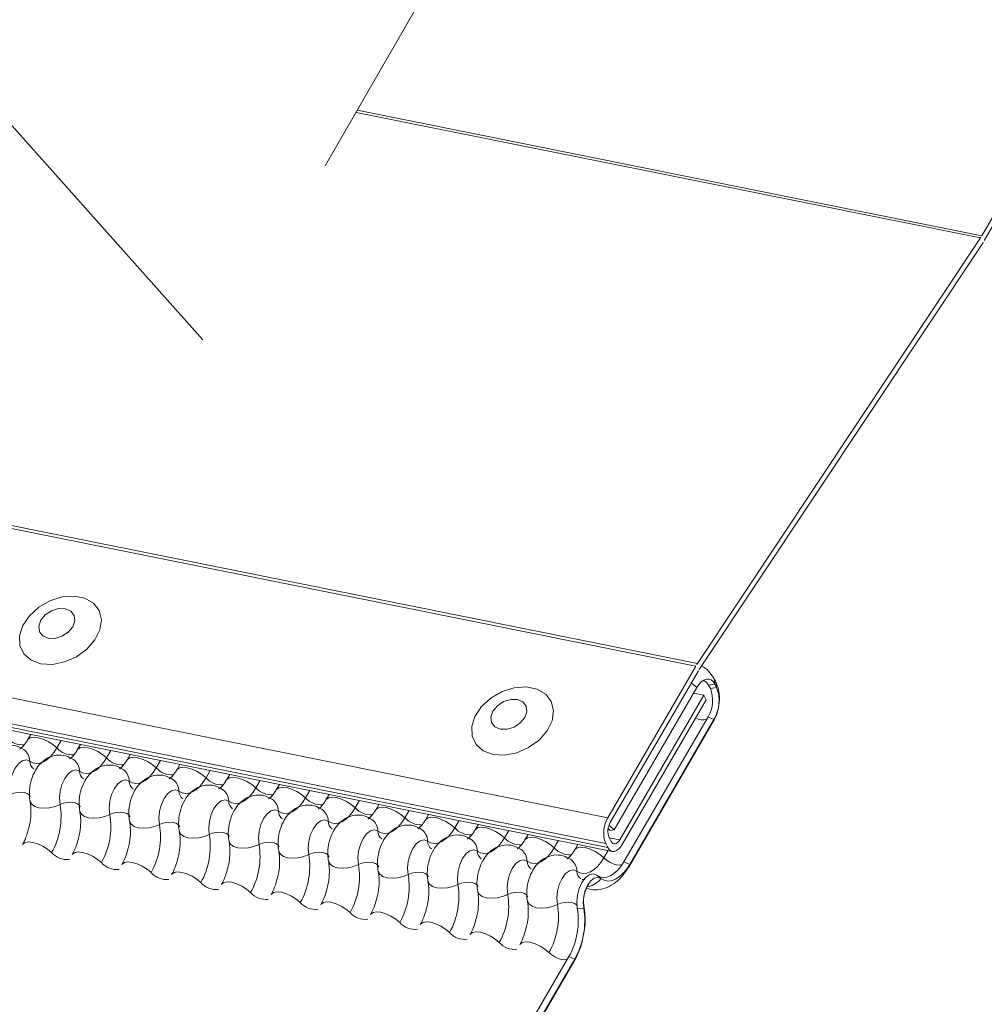
# Model space of a CAD drawing. Units: millimetres. Extents: x -23272466 to 44913, y -22484634 to 188.
# Drawn here: x -23269984 to -23269979, y -22482534 to -22482529 of the extents above; entities that cross this region are included whole.
import ezdxf

# ---------------------------------------------------------------- set-up
doc = ezdxf.new("R2010")
doc.units = ezdxf.units.MM
doc.layers.add('KEYLITE FLASHING', color=7, linetype='Continuous', lineweight=18)
doc.layers.add('KEYLITE TEXT', color=7, linetype='Continuous', lineweight=18, true_color=0x3b3b3b)

# ---------------------------------------------------------------- blocks, each defined once
blk = doc.blocks.new('TRF flashing icone')
at = {"layer": 'KEYLITE FLASHING', "color": 251, "linetype": 'Continuous', "lineweight": 13, "true_color": 0x636466}
for p, q in [((-6744.398, -1201.4244), (-6692.1372, -1211.9234)), ((-6744.3897, -1201.4111), (-6692.1289, -1211.91)), ((-6744.8486, -1202.2004), (-6692.5878, -1212.6994)), ((-6744.8594, -1202.3315), (-6692.5986, -1212.8305)), ((-6744.8484, -1202.3521), (-6692.5876, -1212.8511)), ((-6744.8248, -1202.3721), (-6692.564, -1212.8711)), ((-6690.1322, -1202.6081), (-6694.0335, -1209.3655)), ((-6690.675, -1209.7228), (-6687.3995, -1204.0807)), ((-6690.6621, -1209.7469), (-6687.3866, -1204.1047)), ((-6697.5429, -1207.0189), (-6694.6592, -1210.2557)), ((-6690.6818, -1209.7336), (-6693.8755, -1209.092)), ((-6693.8693, -1209.0811), (-6690.675, -1209.7228)), ((-6690.6818, -1209.7336), (-6692.1289, -1211.91)), ((-6692.1176, -1211.9366), (-6690.6704, -1209.7602)), ((-6692.1372, -1211.9234), (-6692.5878, -1212.6994)), ((-6692.5749, -1212.7235), (-6692.1243, -1211.9474)), ((-6692.0722, -1212.0207), (-6692.0408, -1212.0156)), ((-6692.0722, -1212.0207), (-6692.0629, -1212.0379)), ((-6692.0375, -1212.0008), (-6692.0467, -1211.9836)), ((-6692.0408, -1212.0156), (-6692.0315, -1212.0327)), ((-6692.1325, -1212.0335), (-6692.5548, -1212.7608)), ((-6692.0972, -1212.0725), (-6692.5269, -1212.8127)), ((-6692.1491, -1212.0621), (-6692.0972, -1212.0725)), ((-6692.0843, -1212.0966), (-6692.0972, -1212.0725)), ((-6692.0629, -1212.0379), (-6692.0315, -1212.0327)), ((-6692.514, -1212.8368), (-6692.0843, -1212.0966)), ((-6692.075, -1212.1829), (-6692.5058, -1212.9249)), ((-6692.4789, -1212.9485), (-6692.0481, -1212.2065)), ((-6692.0451, -1212.1962), (-6692.4759, -1212.9383)), ((-6692.075, -1212.1829), (-6692.0451, -1212.1962)), ((-6692.0451, -1212.1962), (-6692.0481, -1212.2065)), ((-6695.539, -1212.2735), (-6695.5552, -1212.3015)), ((-6695.3837, -1212.3047), (-6695.4056, -1212.3424)), ((-6695.2846, -1212.3246), (-6695.3008, -1212.3526)), ((-6695.1293, -1212.3558), (-6695.1512, -1212.3935)), ((-6695.0302, -1212.3757), (-6695.0465, -1212.4037)), ((-6694.8749, -1212.4069), (-6694.8968, -1212.4446)), ((-6694.7759, -1212.4268), (-6694.7921, -1212.4548)), ((-6694.6206, -1212.458), (-6694.6425, -1212.4957)), ((-6694.5215, -1212.4779), (-6694.5377, -1212.5059)), ((-6694.3662, -1212.5091), (-6694.3881, -1212.5468)), ((-6694.2671, -1212.529), (-6694.2834, -1212.557)), ((-6694.1118, -1212.5602), (-6694.1337, -1212.5979)), ((-6694.0128, -1212.5801), (-6694.029, -1212.6081)), ((-6693.8575, -1212.6113), (-6693.8794, -1212.649)), ((-6693.7584, -1212.6312), (-6693.7746, -1212.6592)), ((-6693.6031, -1212.6624), (-6693.625, -1212.7001)), ((-6693.504, -1212.6823), (-6693.5203, -1212.7103)), ((-6693.3487, -1212.7135), (-6693.3706, -1212.7512)), ((-6693.2497, -1212.7334), (-6693.2659, -1212.7614)), ((-6693.0944, -1212.7646), (-6693.1163, -1212.8023)), ((-6692.5859, -1212.755), (-6692.5758, -1212.764)), ((-6692.5758, -1212.764), (-6692.5548, -1212.7608)), ((-6692.9953, -1212.7845), (-6693.0115, -1212.8125)), ((-6692.84, -1212.8157), (-6692.8619, -1212.8534)), ((-6692.5986, -1212.8305), (-6692.5876, -1212.8511)), ((-6692.5702, -1212.8212), (-6692.5813, -1212.8006)), ((-6692.5805, -1212.802), (-6692.5269, -1212.8127)), ((-6692.7409, -1212.8356), (-6692.7572, -1212.8636)), ((-6692.5856, -1212.8668), (-6692.6075, -1212.9045)), ((-6692.5058, -1212.9249), (-6692.4759, -1212.9383)), ((-6692.4759, -1212.9383), (-6692.4789, -1212.9485)), ((-6692.6443, -1212.9926), (-6692.623, -1213.0102)), ((-6692.7436, -1213.1637), (-6692.7111, -1213.1618)), ((-6692.7111, -1213.1618), (-6692.7104, -1213.1481)), ((-6692.7868, -1213.409), (-6695.2843, -1217.7109)), ((-6695.2574, -1217.7344), (-6692.7599, -1213.4326)), ((-6692.7569, -1213.4223), (-6695.2544, -1217.7242)), ((-6692.7868, -1213.409), (-6692.7569, -1213.4223)), ((-6692.7569, -1213.4223), (-6692.7599, -1213.4326))]:
    blk.add_line(p, q, dxfattribs=at)
at = {"layer": 'KEYLITE FLASHING', "color": 251, "linetype": 'Continuous', "lineweight": 13, "true_color": 0x636466, "flags": 128}
for points in [[(-6695.4871, -1211.9115), (-6695.4282, -1211.9149), (-6695.3656, -1211.9027), (-6695.3051, -1211.8761), (-6695.2518, -1211.8375), (-6695.2107, -1211.7902), (-6695.1853, -1211.7385), (-6695.1779, -1211.687), (-6695.1891, -1211.6402), (-6695.218, -1211.6023), (-6695.2619, -1211.5767), (-6695.3171, -1211.5656), (-6695.3785, -1211.5701), (-6695.4407, -1211.5896), (-6695.4983, -1211.6226), (-6695.546, -1211.6661), (-6695.5796, -1211.7161), (-6695.5963, -1211.7683), (-6695.5943, -1211.818), (-6695.5741, -1211.8609), (-6695.5372, -1211.893), (-6695.4871, -1211.9115)], [(-6695.45, -1211.7815), (-6695.4154, -1211.782), (-6695.3795, -1211.771), (-6695.3476, -1211.7501), (-6695.3246, -1211.7224), (-6695.314, -1211.6923), (-6695.3175, -1211.6643), (-6695.3345, -1211.6426), (-6695.3624, -1211.6306), (-6695.3969, -1211.63), (-6695.4329, -1211.6411), (-6695.4648, -1211.662), (-6695.4878, -1211.6897), (-6695.4983, -1211.7198), (-6695.4949, -1211.7478), (-6695.4779, -1211.7695), (-6695.45, -1211.7815)], [(-6692.1325, -1212.0335), (-6692.1534, -1212.0158), (-6692.1609, -1212.0105)], [(-6692.1325, -1212.0335), (-6692.1215, -1212.0172), (-6692.1094, -1212.0043), (-6692.0967, -1211.9954), (-6692.0838, -1211.9907), (-6692.0714, -1211.9904), (-6692.0597, -1211.9946), (-6692.0494, -1212.0031), (-6692.0408, -1212.0156)], [(-6692.0408, -1212.0156), (-6692.0425, -1211.9941), (-6692.0467, -1211.9836)], [(-6692.0315, -1212.0327), (-6692.0333, -1212.0113), (-6692.0375, -1212.0009)], [(-6693.1747, -1212.3761), (-6693.1157, -1212.3794), (-6693.0532, -1212.3673), (-6692.9926, -1212.3407), (-6692.9394, -1212.3021), (-6692.8983, -1212.2548), (-6692.8729, -1212.2031), (-6692.8654, -1212.1516), (-6692.8767, -1212.1048), (-6692.9055, -1212.0669), (-6692.9495, -1212.0412), (-6693.0046, -1212.0302), (-6693.0661, -1212.0346), (-6693.1283, -1212.0542), (-6693.1859, -1212.0872), (-6693.2336, -1212.1306), (-6693.2672, -1212.1807), (-6693.2838, -1212.2329), (-6693.2819, -1212.2826), (-6693.2616, -1212.3254), (-6693.2248, -1212.3575), (-6693.1747, -1212.3761)], [(-6693.1376, -1212.2461), (-6693.103, -1212.2466), (-6693.0671, -1212.2356), (-6693.0352, -1212.2146), (-6693.0122, -1212.187), (-6693.0016, -1212.1569), (-6693.0051, -1212.1288), (-6693.0221, -1212.1071), (-6693.0499, -1212.0951), (-6693.0845, -1212.0946), (-6693.1205, -1212.1056), (-6693.1524, -1212.1266), (-6693.1753, -1212.1542), (-6693.1859, -1212.1843), (-6693.1824, -1212.2124), (-6693.1655, -1212.2341), (-6693.1376, -1212.2461)], [(-6695.5549, -1212.3009), (-6695.5536, -1212.2991), (-6695.542, -1212.2909), (-6695.5242, -1212.2877), (-6695.5018, -1212.2899), (-6695.4766, -1212.2973), (-6695.4508, -1212.3092), (-6695.4264, -1212.3247), (-6695.4056, -1212.3424)], [(-6695.4056, -1212.3424), (-6695.4212, -1212.3662), (-6695.4381, -1212.3864), (-6695.456, -1212.4024), (-6695.4743, -1212.4138), (-6695.4928, -1212.4203), (-6695.5108, -1212.4219), (-6695.5281, -1212.4185), (-6695.5441, -1212.4101)], [(-6695.3005, -1212.352), (-6695.2993, -1212.3502), (-6695.2876, -1212.342), (-6695.2698, -1212.3388), (-6695.2474, -1212.341), (-6695.2222, -1212.3484), (-6695.1964, -1212.3603), (-6695.172, -1212.3758), (-6695.1512, -1212.3935)], [(-6695.5441, -1212.4101), (-6695.5623, -1212.4036), (-6695.5822, -1212.4081), (-6695.602, -1212.423), (-6695.6198, -1212.4471), (-6695.6339, -1212.478), (-6695.643, -1212.5128), (-6695.6463, -1212.5483), (-6695.6434, -1212.5811)], [(-6695.1512, -1212.3935), (-6695.1668, -1212.4173), (-6695.1837, -1212.4375), (-6695.2016, -1212.4535), (-6695.22, -1212.4649), (-6695.2384, -1212.4714), (-6695.2564, -1212.473), (-6695.2737, -1212.4696), (-6695.2897, -1212.4612)], [(-6695.0461, -1212.4031), (-6695.0449, -1212.4013), (-6695.0332, -1212.3931), (-6695.0155, -1212.3899), (-6694.9931, -1212.3921), (-6694.9679, -1212.3995), (-6694.942, -1212.4114), (-6694.9177, -1212.4269), (-6694.8968, -1212.4446)], [(-6695.2897, -1212.4612), (-6695.3079, -1212.4547), (-6695.3279, -1212.4592), (-6695.3477, -1212.4741), (-6695.3655, -1212.4982), (-6695.3796, -1212.5291), (-6695.3887, -1212.5639), (-6695.3919, -1212.5994), (-6695.389, -1212.6322)], [(-6694.8968, -1212.4446), (-6694.9124, -1212.4684), (-6694.9294, -1212.4886), (-6694.9472, -1212.5046), (-6694.9656, -1212.516), (-6694.984, -1212.5225), (-6695.0021, -1212.5241), (-6695.0193, -1212.5207), (-6695.0354, -1212.5123)], [(-6694.7918, -1212.4542), (-6694.7905, -1212.4524), (-6694.7789, -1212.4442), (-6694.7611, -1212.441), (-6694.7387, -1212.4432), (-6694.7135, -1212.4506), (-6694.6877, -1212.4625), (-6694.6633, -1212.478), (-6694.6425, -1212.4957)], [(-6695.0354, -1212.5123), (-6695.0536, -1212.5058), (-6695.0735, -1212.5103), (-6695.0933, -1212.5252), (-6695.1111, -1212.5493), (-6695.1252, -1212.5802), (-6695.1343, -1212.615), (-6695.1376, -1212.6505), (-6695.1347, -1212.6833)], [(-6694.6425, -1212.4957), (-6694.6581, -1212.5195), (-6694.675, -1212.5397), (-6694.6929, -1212.5557), (-6694.7112, -1212.5671), (-6694.7297, -1212.5736), (-6694.7477, -1212.5752), (-6694.765, -1212.5718), (-6694.781, -1212.5634)], [(-6694.5374, -1212.5053), (-6694.5362, -1212.5035), (-6694.5245, -1212.4953), (-6694.5067, -1212.4921), (-6694.4843, -1212.4943), (-6694.4591, -1212.5017), (-6694.4333, -1212.5136), (-6694.4089, -1212.5291), (-6694.3881, -1212.5468)], [(-6695.6434, -1212.5811), (-6695.6262, -1212.5743), (-6695.6074, -1212.5701), (-6695.5886, -1212.5688), (-6695.5712, -1212.5705), (-6695.5569, -1212.5751), (-6695.5466, -1212.5823), (-6695.5414, -1212.5913), (-6695.5412, -1212.5924)], [(-6694.781, -1212.5634), (-6694.7992, -1212.5569), (-6694.8191, -1212.5614), (-6694.8389, -1212.5763), (-6694.8567, -1212.6004), (-6694.8708, -1212.6313), (-6694.8799, -1212.6661), (-6694.8832, -1212.7016), (-6694.8803, -1212.7344)], [(-6694.3881, -1212.5468), (-6694.4037, -1212.5706), (-6694.4206, -1212.5908), (-6694.4385, -1212.6068), (-6694.4569, -1212.6182), (-6694.4753, -1212.6247), (-6694.4933, -1212.6263), (-6694.5106, -1212.6229), (-6694.5266, -1212.6145)], [(-6694.283, -1212.5564), (-6694.2818, -1212.5546), (-6694.2701, -1212.5464), (-6694.2524, -1212.5432), (-6694.23, -1212.5454), (-6694.2048, -1212.5528), (-6694.1789, -1212.5647), (-6694.1546, -1212.5802), (-6694.1337, -1212.5979)], [(-6695.5424, -1212.6153), (-6695.542, -1212.6169), (-6695.5342, -1212.6304), (-6695.5189, -1212.6411), (-6695.4973, -1212.6481), (-6695.4713, -1212.6507), (-6695.443, -1212.6488), (-6695.4148, -1212.6424), (-6695.389, -1212.6322)], [(-6695.389, -1212.6322), (-6695.3719, -1212.6254), (-6695.3531, -1212.6212), (-6695.3342, -1212.6199), (-6695.3169, -1212.6216), (-6695.3025, -1212.6262), (-6695.2923, -1212.6334), (-6695.2871, -1212.6424), (-6695.2868, -1212.6435)], [(-6694.5266, -1212.6145), (-6694.5448, -1212.608), (-6694.5648, -1212.6125), (-6694.5846, -1212.6274), (-6694.6024, -1212.6515), (-6694.6165, -1212.6824), (-6694.6256, -1212.7172), (-6694.6288, -1212.7527), (-6694.6259, -1212.7855)], [(-6694.1337, -1212.5979), (-6694.1493, -1212.6217), (-6694.1663, -1212.6419), (-6694.1841, -1212.6579), (-6694.2025, -1212.6693), (-6694.2209, -1212.6758), (-6694.239, -1212.6774), (-6694.2562, -1212.674), (-6694.2723, -1212.6656)], [(-6694.0287, -1212.6075), (-6694.0274, -1212.6057), (-6694.0158, -1212.5975), (-6693.998, -1212.5943), (-6693.9756, -1212.5965), (-6693.9504, -1212.6039), (-6693.9246, -1212.6158), (-6693.9002, -1212.6313), (-6693.8794, -1212.649)], [(-6695.288, -1212.6664), (-6695.2877, -1212.668), (-6695.2798, -1212.6815), (-6695.2645, -1212.6922), (-6695.2429, -1212.6992), (-6695.2169, -1212.7018), (-6695.1886, -1212.6999), (-6695.1604, -1212.6935), (-6695.1347, -1212.6833)], [(-6695.1347, -1212.6833), (-6695.1175, -1212.6765), (-6695.0987, -1212.6723), (-6695.0798, -1212.671), (-6695.0625, -1212.6727), (-6695.0481, -1212.6773), (-6695.0379, -1212.6845), (-6695.0327, -1212.6935), (-6695.0324, -1212.6946)], [(-6694.2723, -1212.6656), (-6694.2905, -1212.6591), (-6694.3104, -1212.6636), (-6694.3302, -1212.6785), (-6694.348, -1212.7026), (-6694.3621, -1212.7335), (-6694.3712, -1212.7683), (-6694.3745, -1212.8038), (-6694.3716, -1212.8366)], [(-6693.8794, -1212.649), (-6693.895, -1212.6728), (-6693.9119, -1212.693), (-6693.9298, -1212.709), (-6693.9481, -1212.7204), (-6693.9666, -1212.7269), (-6693.9846, -1212.7285), (-6694.0019, -1212.7251), (-6694.0179, -1212.7167)], [(-6693.7743, -1212.6586), (-6693.7731, -1212.6568), (-6693.7614, -1212.6486), (-6693.7436, -1212.6454), (-6693.7212, -1212.6476), (-6693.696, -1212.655), (-6693.6702, -1212.6669), (-6693.6458, -1212.6824), (-6693.625, -1212.7001)], [(-6695.0336, -1212.7175), (-6695.0333, -1212.7191), (-6695.0255, -1212.7326), (-6695.0101, -1212.7433), (-6694.9886, -1212.7503), (-6694.9625, -1212.7529), (-6694.9343, -1212.751), (-6694.9061, -1212.7446), (-6694.8803, -1212.7344)], [(-6694.8803, -1212.7344), (-6694.8631, -1212.7276), (-6694.8443, -1212.7234), (-6694.8255, -1212.7221), (-6694.8081, -1212.7238), (-6694.7938, -1212.7284), (-6694.7835, -1212.7356), (-6694.7783, -1212.7446), (-6694.7781, -1212.7457)], [(-6694.0179, -1212.7167), (-6694.0361, -1212.7102), (-6694.056, -1212.7147), (-6694.0758, -1212.7296), (-6694.0936, -1212.7537), (-6694.1077, -1212.7846), (-6694.1168, -1212.8194), (-6694.1201, -1212.8549), (-6694.1172, -1212.8877)], [(-6693.625, -1212.7001), (-6693.6406, -1212.7239), (-6693.6575, -1212.7441), (-6693.6754, -1212.7601), (-6693.6938, -1212.7715), (-6693.7122, -1212.7781), (-6693.7302, -1212.7796), (-6693.7475, -1212.7762), (-6693.7635, -1212.7678)], [(-6693.5199, -1212.7097), (-6693.5187, -1212.7079), (-6693.507, -1212.6997), (-6693.4893, -1212.6965), (-6693.4669, -1212.6987), (-6693.4417, -1212.7061), (-6693.4158, -1212.718), (-6693.3915, -1212.7335), (-6693.3706, -1212.7512)], [(-6694.7793, -1212.7686), (-6694.7789, -1212.7702), (-6694.7711, -1212.7837), (-6694.7558, -1212.7945), (-6694.7342, -1212.8014), (-6694.7082, -1212.804), (-6694.6799, -1212.8021), (-6694.6517, -1212.7957), (-6694.6259, -1212.7855)], [(-6694.6259, -1212.7855), (-6694.6088, -1212.7787), (-6694.59, -1212.7745), (-6694.5711, -1212.7732), (-6694.5538, -1212.7749), (-6694.5394, -1212.7795), (-6694.5292, -1212.7867), (-6694.524, -1212.7957), (-6694.5237, -1212.7968)], [(-6693.7635, -1212.7678), (-6693.7817, -1212.7613), (-6693.8017, -1212.7658), (-6693.8215, -1212.7807), (-6693.8393, -1212.8048), (-6693.8534, -1212.8357), (-6693.8625, -1212.8705), (-6693.8657, -1212.906), (-6693.8628, -1212.9388)], [(-6693.3706, -1212.7512), (-6693.3862, -1212.7751), (-6693.4032, -1212.7952), (-6693.421, -1212.8112), (-6693.4394, -1212.8226), (-6693.4578, -1212.8292), (-6693.4759, -1212.8307), (-6693.4931, -1212.8273), (-6693.5092, -1212.8189)], [(-6693.2656, -1212.7608), (-6693.2643, -1212.759), (-6693.2527, -1212.7508), (-6693.2349, -1212.7476), (-6693.2125, -1212.7498), (-6693.1873, -1212.7572), (-6693.1615, -1212.7691), (-6693.1371, -1212.7846), (-6693.1163, -1212.8023)], [(-6692.5548, -1212.7608), (-6692.5756, -1212.7431), (-6692.5818, -1212.7388)], [(-6695.5819, -1212.8366), (-6695.5803, -1212.8343), (-6695.5686, -1212.826), (-6695.5509, -1212.8229), (-6695.5284, -1212.8251), (-6695.5033, -1212.8325), (-6695.4774, -1212.8444), (-6695.4531, -1212.8598), (-6695.4322, -1212.8775)], [(-6694.5249, -1212.8197), (-6694.5246, -1212.8213), (-6694.5167, -1212.8348), (-6694.5014, -1212.8456), (-6694.4798, -1212.8525), (-6694.4538, -1212.8551), (-6694.4255, -1212.8532), (-6694.3973, -1212.8468), (-6694.3716, -1212.8366)], [(-6694.3716, -1212.8366), (-6694.3544, -1212.8298), (-6694.3356, -1212.8256), (-6694.3167, -1212.8243), (-6694.2994, -1212.826), (-6694.285, -1212.8306), (-6694.2748, -1212.8378), (-6694.2696, -1212.8468), (-6694.2693, -1212.8479)], [(-6693.5092, -1212.8189), (-6693.5274, -1212.8124), (-6693.5473, -1212.8169), (-6693.5671, -1212.8318), (-6693.5849, -1212.8559), (-6693.599, -1212.8868), (-6693.6081, -1212.9216), (-6693.6114, -1212.9571), (-6693.6085, -1212.9899)], [(-6693.1163, -1212.8023), (-6693.1319, -1212.8262), (-6693.1488, -1212.8463), (-6693.1667, -1212.8623), (-6693.185, -1212.8737), (-6693.2035, -1212.8803), (-6693.2215, -1212.8818), (-6693.2388, -1212.8784), (-6693.2548, -1212.87)], [(-6693.0112, -1212.8119), (-6693.01, -1212.8101), (-6692.9983, -1212.8019), (-6692.9805, -1212.7987), (-6692.9581, -1212.8009), (-6692.9329, -1212.8083), (-6692.9071, -1212.8202), (-6692.8827, -1212.8357), (-6692.8619, -1212.8534)], [(-6692.5269, -1212.8127), (-6692.5321, -1212.8204), (-6692.5378, -1212.8265), (-6692.5438, -1212.8307), (-6692.5499, -1212.8329), (-6692.5558, -1212.8331), (-6692.5612, -1212.8311), (-6692.5661, -1212.8271), (-6692.5702, -1212.8212)], [(-6695.3275, -1212.8877), (-6695.3259, -1212.8854), (-6695.3143, -1212.8771), (-6695.2965, -1212.874), (-6695.2741, -1212.8762), (-6695.2489, -1212.8836), (-6695.223, -1212.8955), (-6695.1987, -1212.9109), (-6695.1778, -1212.9286)], [(-6694.2705, -1212.8708), (-6694.2702, -1212.8724), (-6694.2624, -1212.8859), (-6694.247, -1212.8967), (-6694.2255, -1212.9036), (-6694.1994, -1212.9062), (-6694.1712, -1212.9043), (-6694.143, -1212.8979), (-6694.1172, -1212.8877)], [(-6694.1172, -1212.8877), (-6694.1, -1212.8809), (-6694.0812, -1212.8767), (-6694.0624, -1212.8754), (-6694.045, -1212.8771), (-6694.0307, -1212.8818), (-6694.0204, -1212.8889), (-6694.0152, -1212.8979), (-6694.015, -1212.899)], [(-6693.2548, -1212.87), (-6693.273, -1212.8635), (-6693.2929, -1212.868), (-6693.3127, -1212.8829), (-6693.3305, -1212.907), (-6693.3446, -1212.9379), (-6693.3537, -1212.9727), (-6693.357, -1213.0082), (-6693.3541, -1213.041)], [(-6692.8619, -1212.8534), (-6692.8775, -1212.8773), (-6692.8944, -1212.8974), (-6692.9123, -1212.9134), (-6692.9307, -1212.9248), (-6692.9491, -1212.9314), (-6692.9671, -1212.9329), (-6692.9844, -1212.9295), (-6693.0004, -1212.9211)], [(-6692.7568, -1212.863), (-6692.7556, -1212.8612), (-6692.7439, -1212.853), (-6692.7262, -1212.8498), (-6692.7038, -1212.8521), (-6692.6786, -1212.8594), (-6692.6527, -1212.8713), (-6692.6284, -1212.8868), (-6692.6075, -1212.9045)], [(-6692.5876, -1212.8511), (-6692.5807, -1212.8611), (-6692.5724, -1212.8679), (-6692.5631, -1212.8713), (-6692.5531, -1212.8711), (-6692.5428, -1212.8673), (-6692.5326, -1212.8602), (-6692.5229, -1212.8498), (-6692.514, -1212.8368)], [(-6695.0731, -1212.9388), (-6695.0715, -1212.9365), (-6695.0599, -1212.9282), (-6695.0421, -1212.9251), (-6695.0197, -1212.9273), (-6694.9945, -1212.9347), (-6694.9687, -1212.9466), (-6694.9443, -1212.962), (-6694.9235, -1212.9797)], [(-6694.0162, -1212.9219), (-6694.0158, -1212.9235), (-6694.008, -1212.937), (-6693.9927, -1212.9478), (-6693.9711, -1212.9547), (-6693.9451, -1212.9573), (-6693.9168, -1212.9554), (-6693.8886, -1212.949), (-6693.8628, -1212.9388)], [(-6693.8628, -1212.9388), (-6693.8457, -1212.932), (-6693.8269, -1212.9278), (-6693.808, -1212.9265), (-6693.7907, -1212.9282), (-6693.7763, -1212.9329), (-6693.7661, -1212.94), (-6693.7609, -1212.949), (-6693.7606, -1212.9501)], [(-6693.0004, -1212.9211), (-6693.0186, -1212.9146), (-6693.0386, -1212.9191), (-6693.0584, -1212.934), (-6693.0762, -1212.9581), (-6693.0903, -1212.989), (-6693.0994, -1213.0238), (-6693.1026, -1213.0593), (-6693.0997, -1213.0921)], [(-6692.6075, -1212.9045), (-6692.6231, -1212.9284), (-6692.6401, -1212.9485), (-6692.6579, -1212.9645), (-6692.6763, -1212.9759), (-6692.6947, -1212.9825), (-6692.7128, -1212.984), (-6692.73, -1212.9806), (-6692.7461, -1212.9722)], [(-6692.5058, -1212.9249), (-6692.5214, -1212.9488), (-6692.5383, -1212.969), (-6692.5562, -1212.9849), (-6692.5745, -1212.9963), (-6692.593, -1213.0029), (-6692.611, -1213.0045), (-6692.6283, -1213.001), (-6692.6443, -1212.9926)], [(-6692.6075, -1212.9045), (-6692.5936, -1212.9163), (-6692.5774, -1212.9266), (-6692.5602, -1212.9345), (-6692.5434, -1212.9394), (-6692.5284, -1212.9409), (-6692.5166, -1212.9388), (-6692.5134, -1212.9373)], [(-6694.8188, -1212.9899), (-6694.8172, -1212.9876), (-6694.8055, -1212.9794), (-6694.7878, -1212.9762), (-6694.7653, -1212.9784), (-6694.7402, -1212.9858), (-6694.7143, -1212.9977), (-6694.69, -1213.0131), (-6694.6691, -1213.0308)], [(-6693.7618, -1212.973), (-6693.7615, -1212.9746), (-6693.7536, -1212.9881), (-6693.7383, -1212.9989), (-6693.7167, -1213.0058), (-6693.6907, -1213.0084), (-6693.6624, -1213.0065), (-6693.6342, -1213.0001), (-6693.6085, -1212.9899)], [(-6693.6085, -1212.9899), (-6693.5913, -1212.9831), (-6693.5725, -1212.9789), (-6693.5536, -1212.9776), (-6693.5363, -1212.9793), (-6693.5219, -1212.984), (-6693.5117, -1212.9911), (-6693.5065, -1213.0001), (-6693.5062, -1213.0012)], [(-6692.7461, -1212.9722), (-6692.7643, -1212.9657), (-6692.7842, -1212.9702), (-6692.804, -1212.9851), (-6692.8218, -1213.0092), (-6692.8359, -1213.0401), (-6692.845, -1213.0749), (-6692.8483, -1213.1104), (-6692.8454, -1213.1432)], [(-6692.4759, -1212.9383), (-6692.4925, -1212.9636), (-6692.5105, -1212.985), (-6692.5294, -1213.002), (-6692.5489, -1213.0141), (-6692.5685, -1213.0211), (-6692.5877, -1213.0227), (-6692.606, -1213.0191), (-6692.623, -1213.0102)], [(-6694.5644, -1213.041), (-6694.5628, -1213.0387), (-6694.5512, -1213.0305), (-6694.5334, -1213.0273), (-6694.511, -1213.0295), (-6694.4858, -1213.0369), (-6694.4599, -1213.0488), (-6694.4356, -1213.0642), (-6694.4147, -1213.0819)], [(-6693.5074, -1213.0241), (-6693.5071, -1213.0257), (-6693.4993, -1213.0392), (-6693.4839, -1213.05), (-6693.4624, -1213.0569), (-6693.4363, -1213.0595), (-6693.4081, -1213.0576), (-6693.3799, -1213.0512), (-6693.3541, -1213.041)], [(-6693.3541, -1213.041), (-6693.3369, -1213.0342), (-6693.3181, -1213.03), (-6693.2993, -1213.0287), (-6693.2819, -1213.0304), (-6693.2676, -1213.0351), (-6693.2573, -1213.0422), (-6693.2521, -1213.0512), (-6693.2519, -1213.0523)], [(-6692.6443, -1212.9926), (-6692.6625, -1212.9862), (-6692.6825, -1212.9906), (-6692.7023, -1213.0056), (-6692.72, -1213.0296), (-6692.7342, -1213.0605), (-6692.7433, -1213.0953), (-6692.7465, -1213.1308), (-6692.7436, -1213.1637)], [(-6692.623, -1213.0102), (-6692.6392, -1213.0044), (-6692.6569, -1213.0084), (-6692.6744, -1213.0216), (-6692.6902, -1213.043), (-6692.7027, -1213.0704), (-6692.7108, -1213.1013), (-6692.7137, -1213.1327), (-6692.7111, -1213.1618)], [(-6694.31, -1213.0921), (-6694.3084, -1213.0898), (-6694.2968, -1213.0816), (-6694.279, -1213.0784), (-6694.2566, -1213.0806), (-6694.2314, -1213.088), (-6694.2056, -1213.0999), (-6694.1812, -1213.1153), (-6694.1604, -1213.133)], [(-6693.2531, -1213.0752), (-6693.2527, -1213.0768), (-6693.2449, -1213.0903), (-6693.2296, -1213.1011), (-6693.208, -1213.108), (-6693.182, -1213.1106), (-6693.1537, -1213.1087), (-6693.1255, -1213.1023), (-6693.0997, -1213.0921)], [(-6693.0997, -1213.0921), (-6693.0826, -1213.0853), (-6693.0638, -1213.0811), (-6693.0449, -1213.0798), (-6693.0276, -1213.0815), (-6693.0132, -1213.0862), (-6693.003, -1213.0933), (-6692.9978, -1213.1023), (-6692.9975, -1213.1034)], [(-6694.0557, -1213.1432), (-6694.0541, -1213.1409), (-6694.0424, -1213.1327), (-6694.0247, -1213.1295), (-6694.0022, -1213.1317), (-6693.9771, -1213.1391), (-6693.9512, -1213.151), (-6693.9269, -1213.1664), (-6693.906, -1213.1842)], [(-6692.9987, -1213.1263), (-6692.9984, -1213.1279), (-6692.9905, -1213.1414), (-6692.9752, -1213.1522), (-6692.9536, -1213.1591), (-6692.9276, -1213.1617), (-6692.8993, -1213.1598), (-6692.8711, -1213.1534), (-6692.8454, -1213.1432)], [(-6692.8454, -1213.1432), (-6692.8282, -1213.1364), (-6692.8094, -1213.1322), (-6692.7905, -1213.1309), (-6692.7732, -1213.1326), (-6692.7588, -1213.1373), (-6692.7486, -1213.1444), (-6692.7458, -1213.1479)], [(-6693.8013, -1213.1943), (-6693.7997, -1213.192), (-6693.7881, -1213.1838), (-6693.7703, -1213.1806), (-6693.7479, -1213.1828), (-6693.7227, -1213.1902), (-6693.6968, -1213.2021), (-6693.6725, -1213.2175), (-6693.6516, -1213.2353)], [(-6693.5469, -1213.2454), (-6693.5453, -1213.2431), (-6693.5337, -1213.2349), (-6693.5159, -1213.2317), (-6693.4935, -1213.2339), (-6693.4683, -1213.2413), (-6693.4425, -1213.2532), (-6693.4181, -1213.2686), (-6693.3973, -1213.2864)], [(-6693.2926, -1213.2965), (-6693.291, -1213.2942), (-6693.2793, -1213.286), (-6693.2616, -1213.2828), (-6693.2391, -1213.285), (-6693.214, -1213.2924), (-6693.1881, -1213.3043), (-6693.1638, -1213.3197), (-6693.1429, -1213.3375)], [(-6693.0382, -1213.3476), (-6693.0366, -1213.3453), (-6693.025, -1213.3371), (-6693.0072, -1213.3339), (-6692.9848, -1213.3361), (-6692.9596, -1213.3435), (-6692.9337, -1213.3554), (-6692.9094, -1213.3708), (-6692.8885, -1213.3886)], [(-6692.8885, -1213.3886), (-6692.8747, -1213.4004), (-6692.8584, -1213.4107), (-6692.8412, -1213.4186), (-6692.8244, -1213.4235), (-6692.8094, -1213.425), (-6692.7976, -1213.4229), (-6692.7937, -1213.4209)]]:
    blk.add_lwpolyline(points, dxfattribs=at)
at = {"layer": 'KEYLITE FLASHING', "color": 251, "linetype": 'Continuous', "lineweight": 13, "true_color": 0x636466}
for centre, radius, start, end in [((-6690.856, -1209.6179), 0.2091, 326.4132, 329.8955), ((-6690.8853, -1209.6175), 0.2579, 326.4132, 329.8955), ((-6691.9141, -1212.0527), 0.2579, 146.4132, 149.8955), ((-6691.9434, -1212.0523), 0.2091, 146.4132, 149.8955), ((-6692.1067, -1212.0352), 0.0374, 22.7113, 81.4862), ((-6692.2165, -1212.0981), 0.1649, 329.0828, 21.4277), ((-6692.2047, -1212.1007), 0.186, 329.0828, 21.4277), ((-6692.104, -1212.1356), 0.0632, 237.5295, 290.4308), ((-6695.5793, -1212.2181), 0.1089, 222.2234, 273.2403), ((-6695.6205, -1212.4116), 0.0764, 1.1443, 53.6278), ((-6695.3249, -1212.2692), 0.1089, 222.2234, 273.2403), ((-6695.4932, -1212.409), 0.051, 181.1606, 233.0001), ((-6695.3661, -1212.4627), 0.0764, 1.1443, 53.6278), ((-6695.0705, -1212.3203), 0.1089, 222.2234, 273.2403), ((-6695.2388, -1212.4601), 0.051, 181.1606, 233.0001), ((-6695.1117, -1212.5138), 0.0764, 1.1443, 53.6278), ((-6694.8162, -1212.3714), 0.1089, 222.2234, 273.2403), ((-6694.9844, -1212.5112), 0.051, 181.1606, 233.0001), ((-6694.8574, -1212.5649), 0.0764, 1.1443, 53.6278), ((-6694.5618, -1212.4225), 0.1089, 222.2234, 273.2403), ((-6694.7301, -1212.5623), 0.051, 181.1606, 233.0001), ((-6694.603, -1212.616), 0.0764, 1.1443, 53.6278), ((-6694.3074, -1212.4736), 0.1089, 222.2234, 273.2403), ((-6694.4757, -1212.6134), 0.051, 181.1606, 233.0001), ((-6694.3486, -1212.6671), 0.0764, 1.1443, 53.6278), ((-6694.0531, -1212.5247), 0.1089, 222.2234, 273.2403), ((-6695.7591, -1212.6936), 0.3751, 330.6264, 9.4128), ((-6694.2213, -1212.6645), 0.051, 181.1606, 233.0001), ((-6694.0943, -1212.7182), 0.0764, 1.1443, 53.6278), ((-6693.7987, -1212.5758), 0.1089, 222.2234, 273.2403), ((-6695.5047, -1212.7447), 0.3751, 330.6264, 9.4128), ((-6693.967, -1212.7156), 0.051, 181.1606, 233.0001), ((-6693.8399, -1212.7693), 0.0764, 1.1443, 53.6278), ((-6693.5443, -1212.6269), 0.1089, 222.2234, 273.2403), ((-6692.4598, -1212.7761), 0.1491, 149.0828, 201.4277), ((-6692.4996, -1212.7685), 0.0877, 149.0828, 201.4277), ((-6695.2504, -1212.7958), 0.3751, 330.6264, 9.4128), ((-6693.7126, -1212.7668), 0.051, 181.1606, 233.0001), ((-6693.5855, -1212.8204), 0.0764, 1.1443, 53.6278), ((-6693.29, -1212.678), 0.1089, 222.2234, 273.2403), ((-6694.996, -1212.8469), 0.3751, 330.6264, 9.4128), ((-6693.4582, -1212.8179), 0.051, 181.1606, 233.0001), ((-6693.3312, -1212.8715), 0.0764, 1.1443, 53.6278), ((-6693.0356, -1212.7291), 0.1089, 222.2234, 273.2403), ((-6695.3541, -1212.8085), 0.1043, 221.4746, 276.8887), ((-6694.7416, -1212.898), 0.3751, 330.6264, 9.4128), ((-6693.2039, -1212.869), 0.051, 181.1606, 233.0001), ((-6693.0768, -1212.9226), 0.0764, 1.1443, 53.6278), ((-6692.7812, -1212.7802), 0.1089, 222.2234, 273.2403), ((-6695.0997, -1212.8596), 0.1043, 221.4746, 276.8887), ((-6694.4873, -1212.9491), 0.3751, 330.6264, 9.4128), ((-6692.9495, -1212.9201), 0.051, 181.1606, 233.0001), ((-6692.8224, -1212.9737), 0.0764, 1.1443, 53.6278), ((-6694.8454, -1212.9107), 0.1043, 221.4746, 276.8887), ((-6694.2329, -1213.0002), 0.3751, 330.6264, 9.4128), ((-6692.6951, -1212.9712), 0.051, 181.1606, 233.0001), ((-6694.591, -1212.9618), 0.1043, 221.4746, 276.8887), ((-6693.9785, -1213.0513), 0.3751, 330.6264, 9.4128), ((-6692.7094, -1212.9448), 0.1084, 282.0323, 322.8721), ((-6694.3366, -1213.0129), 0.1043, 221.4746, 276.8887), ((-6693.7242, -1213.1024), 0.3751, 330.6264, 9.4128), ((-6694.0823, -1213.064), 0.1043, 221.4746, 276.8887), ((-6693.4698, -1213.1535), 0.3751, 330.6264, 9.4128), ((-6693.8279, -1213.1151), 0.1043, 221.4746, 276.8887), ((-6693.2154, -1213.2046), 0.3751, 330.6264, 9.4128), ((-6693.1137, -1213.225), 0.3751, 330.6264, 9.4128), ((-6693.104, -1213.227), 0.3983, 330.6264, 9.4128), ((-6693.5735, -1213.1662), 0.1043, 221.4746, 276.8887), ((-6693.3192, -1213.2173), 0.1043, 221.4746, 276.8887), ((-6693.0648, -1213.2684), 0.1043, 221.4746, 276.8887)]:
    blk.add_arc(centre, radius, start, end, dxfattribs=at)
for points, knots in [([(-6692.0467, -1211.9836), (-6692.0547, -1211.9719), (-6692.0706, -1211.9483), (-6692.0947, -1211.9281), (-6692.1092, -1211.9246), (-6692.1096, -1211.9245)], [0, 0, 0, 0, 0.4926275, 0.9875092, 1, 1, 1, 1]), ([(-6692.0481, -1212.2065), (-6692.0431, -1212.1969), (-6692.0299, -1212.1714), (-6692.0175, -1212.1235), (-6692.0158, -1212.0687), (-6692.0245, -1212.0275), (-6692.0346, -1212.0067), (-6692.0375, -1212.0008)], [0, 0, 0, 0, 0.151619, 0.404077, 0.665811, 0.904621, 1, 1, 1, 1]), ([(-6695.5751, -1212.3502), (-6695.588, -1212.3429), (-6695.6147, -1212.3279), (-6695.6607, -1212.3258), (-6695.7023, -1212.3385), (-6695.7367, -1212.3622), (-6695.7651, -1212.3956), (-6695.7873, -1212.4396), (-6695.8006, -1212.493), (-6695.8015, -1212.536), (-6695.7976, -1212.5592), (-6695.7967, -1212.5642)], [0, 0, 0, 0, 0.112969, 0.234901, 0.342728, 0.446972, 0.557845, 0.682984, 0.818534, 0.960831, 1, 1, 1, 1]), ([(-6695.5552, -1212.3015), (-6695.5589, -1212.3074), (-6695.5695, -1212.3245), (-6695.5856, -1212.3422), (-6695.5962, -1212.3469), (-6695.594, -1212.3465), (-6695.5937, -1212.3465)], [0, 0, 0, 0, 0.199668, 0.570183, 0.934022, 1, 1, 1, 1]), ([(-6695.3207, -1212.4013), (-6695.3336, -1212.394), (-6695.3603, -1212.379), (-6695.4063, -1212.3769), (-6695.448, -1212.3896), (-6695.4823, -1212.4133), (-6695.5107, -1212.4467), (-6695.5329, -1212.4907), (-6695.5462, -1212.5441), (-6695.5472, -1212.5871), (-6695.5432, -1212.6103), (-6695.5424, -1212.6153)], [0, 0, 0, 0, 0.112969, 0.234901, 0.342728, 0.446972, 0.557845, 0.682984, 0.818534, 0.960831, 1, 1, 1, 1]), ([(-6695.3008, -1212.3526), (-6695.3046, -1212.3585), (-6695.3152, -1212.3756), (-6695.3313, -1212.3933), (-6695.3418, -1212.398), (-6695.3396, -1212.3976), (-6695.3393, -1212.3976)], [0, 0, 0, 0, 0.199668, 0.570183, 0.934022, 1, 1, 1, 1]), ([(-6695.0664, -1212.4524), (-6695.0792, -1212.4451), (-6695.1059, -1212.4301), (-6695.152, -1212.428), (-6695.1936, -1212.4407), (-6695.228, -1212.4644), (-6695.2564, -1212.4978), (-6695.2786, -1212.5418), (-6695.2918, -1212.5952), (-6695.2928, -1212.6382), (-6695.2889, -1212.6614), (-6695.288, -1212.6664)], [0, 0, 0, 0, 0.1129687, 0.2349014, 0.3427278, 0.4469724, 0.5578448, 0.6829844, 0.8185339, 0.9608308, 1, 1, 1, 1]), ([(-6695.0465, -1212.4037), (-6695.0502, -1212.4096), (-6695.0608, -1212.4267), (-6695.0769, -1212.4444), (-6695.0874, -1212.4491), (-6695.0853, -1212.4487), (-6695.0849, -1212.4487)], [0, 0, 0, 0, 0.199668, 0.570183, 0.934022, 1, 1, 1, 1]), ([(-6694.7921, -1212.4548), (-6694.7958, -1212.4607), (-6694.8064, -1212.4778), (-6694.8225, -1212.4955), (-6694.8331, -1212.5002), (-6694.8309, -1212.4998), (-6694.8306, -1212.4998)], [0, 0, 0, 0, 0.199668, 0.570183, 0.934022, 1, 1, 1, 1]), ([(-6694.812, -1212.5035), (-6694.8249, -1212.4962), (-6694.8516, -1212.4812), (-6694.8976, -1212.4791), (-6694.9392, -1212.4918), (-6694.9736, -1212.5155), (-6695.002, -1212.5489), (-6695.0242, -1212.5929), (-6695.0375, -1212.6463), (-6695.0384, -1212.6893), (-6695.0345, -1212.7125), (-6695.0336, -1212.7175)], [0, 0, 0, 0, 0.112969, 0.234901, 0.342728, 0.446972, 0.557845, 0.682984, 0.818534, 0.960831, 1, 1, 1, 1]), ([(-6694.5377, -1212.5059), (-6694.5415, -1212.5118), (-6694.5521, -1212.5289), (-6694.5682, -1212.5466), (-6694.5787, -1212.5513), (-6694.5765, -1212.5509), (-6694.5762, -1212.5509)], [0, 0, 0, 0, 0.199668, 0.570183, 0.934022, 1, 1, 1, 1]), ([(-6694.5576, -1212.5546), (-6694.5705, -1212.5473), (-6694.5972, -1212.5323), (-6694.6432, -1212.5302), (-6694.6849, -1212.5429), (-6694.7192, -1212.5666), (-6694.7476, -1212.6), (-6694.7698, -1212.644), (-6694.7831, -1212.6974), (-6694.7841, -1212.7404), (-6694.7801, -1212.7636), (-6694.7793, -1212.7686)], [0, 0, 0, 0, 0.112969, 0.234901, 0.342728, 0.446972, 0.557845, 0.682984, 0.818534, 0.960831, 1, 1, 1, 1]), ([(-6694.2834, -1212.557), (-6694.2871, -1212.5629), (-6694.2977, -1212.58), (-6694.3138, -1212.5977), (-6694.3243, -1212.6024), (-6694.3222, -1212.602), (-6694.3218, -1212.602)], [0, 0, 0, 0, 0.199668, 0.570183, 0.934022, 1, 1, 1, 1]), ([(-6695.5424, -1212.6153), (-6695.5412, -1212.6222), (-6695.5379, -1212.6422), (-6695.5376, -1212.6833), (-6695.5415, -1212.724), (-6695.5479, -1212.7458), (-6695.5493, -1212.7508)], [0, 0, 0, 0, 0.183042, 0.532861, 0.894096, 1, 1, 1, 1]), ([(-6694.3033, -1212.6057), (-6694.3161, -1212.5984), (-6694.3428, -1212.5834), (-6694.3889, -1212.5813), (-6694.4305, -1212.594), (-6694.4649, -1212.6177), (-6694.4933, -1212.6511), (-6694.5155, -1212.6951), (-6694.5287, -1212.7485), (-6694.5297, -1212.7915), (-6694.5258, -1212.8147), (-6694.5249, -1212.8197)], [0, 0, 0, 0, 0.112969, 0.234901, 0.342728, 0.446972, 0.557845, 0.682984, 0.818534, 0.960831, 1, 1, 1, 1]), ([(-6694.029, -1212.6081), (-6694.0327, -1212.614), (-6694.0433, -1212.6311), (-6694.0594, -1212.6488), (-6694.07, -1212.6535), (-6694.0678, -1212.6531), (-6694.0675, -1212.6531)], [0, 0, 0, 0, 0.199668, 0.570183, 0.934022, 1, 1, 1, 1]), ([(-6695.288, -1212.6664), (-6695.2869, -1212.6733), (-6695.2835, -1212.6933), (-6695.2832, -1212.7344), (-6695.2871, -1212.7751), (-6695.2935, -1212.7969), (-6695.2949, -1212.8019)], [0, 0, 0, 0, 0.183042, 0.532861, 0.894096, 1, 1, 1, 1]), ([(-6694.0489, -1212.6568), (-6694.0618, -1212.6495), (-6694.0885, -1212.6345), (-6694.1345, -1212.6324), (-6694.1761, -1212.6451), (-6694.2105, -1212.6688), (-6694.2389, -1212.7022), (-6694.2611, -1212.7462), (-6694.2744, -1212.7996), (-6694.2753, -1212.8426), (-6694.2714, -1212.8658), (-6694.2705, -1212.8708)], [0, 0, 0, 0, 0.112969, 0.234901, 0.342728, 0.446972, 0.557845, 0.682984, 0.818534, 0.960831, 1, 1, 1, 1]), ([(-6693.7746, -1212.6592), (-6693.7784, -1212.6651), (-6693.789, -1212.6822), (-6693.8051, -1212.6999), (-6693.8156, -1212.7046), (-6693.8134, -1212.7042), (-6693.8131, -1212.7042)], [0, 0, 0, 0, 0.199668, 0.570183, 0.934022, 1, 1, 1, 1]), ([(-6695.0336, -1212.7175), (-6695.0325, -1212.7244), (-6695.0292, -1212.7444), (-6695.0288, -1212.7855), (-6695.0327, -1212.8262), (-6695.0391, -1212.848), (-6695.0406, -1212.853)], [0, 0, 0, 0, 0.183042, 0.532861, 0.894096, 1, 1, 1, 1]), ([(-6693.7945, -1212.7079), (-6693.8074, -1212.7006), (-6693.8341, -1212.6856), (-6693.8801, -1212.6835), (-6693.9218, -1212.6962), (-6693.9561, -1212.7199), (-6693.9845, -1212.7533), (-6694.0067, -1212.7973), (-6694.02, -1212.8507), (-6694.021, -1212.8937), (-6694.017, -1212.9169), (-6694.0162, -1212.9219)], [0, 0, 0, 0, 0.112969, 0.234901, 0.342728, 0.446972, 0.557845, 0.682984, 0.818534, 0.960831, 1, 1, 1, 1]), ([(-6693.5203, -1212.7103), (-6693.524, -1212.7162), (-6693.5346, -1212.7333), (-6693.5507, -1212.751), (-6693.5612, -1212.7557), (-6693.5591, -1212.7553), (-6693.5587, -1212.7553)], [0, 0, 0, 0, 0.199668, 0.570183, 0.934022, 1, 1, 1, 1]), ([(-6695.5493, -1212.7508), (-6695.5524, -1212.7633), (-6695.5596, -1212.7921), (-6695.5724, -1212.8199), (-6695.5805, -1212.8342), (-6695.5819, -1212.8366)], [0, 0, 0, 0, 0.391227, 0.897362, 1, 1, 1, 1]), ([(-6694.7793, -1212.7686), (-6694.7781, -1212.7755), (-6694.7748, -1212.7955), (-6694.7744, -1212.8366), (-6694.7784, -1212.8773), (-6694.7848, -1212.8991), (-6694.7862, -1212.9041)], [0, 0, 0, 0, 0.183042, 0.532861, 0.894096, 1, 1, 1, 1]), ([(-6693.5402, -1212.759), (-6693.553, -1212.7517), (-6693.5797, -1212.7367), (-6693.6258, -1212.7346), (-6693.6674, -1212.7473), (-6693.7018, -1212.771), (-6693.7302, -1212.8044), (-6693.7524, -1212.8484), (-6693.7656, -1212.9018), (-6693.7666, -1212.9448), (-6693.7627, -1212.968), (-6693.7618, -1212.973)], [0, 0, 0, 0, 0.112969, 0.234901, 0.342728, 0.446972, 0.557845, 0.682984, 0.818534, 0.960831, 1, 1, 1, 1]), ([(-6693.2659, -1212.7614), (-6693.2696, -1212.7673), (-6693.2802, -1212.7844), (-6693.2963, -1212.8021), (-6693.3069, -1212.8068), (-6693.3047, -1212.8064), (-6693.3044, -1212.8064)], [0, 0, 0, 0, 0.199668, 0.570183, 0.934022, 1, 1, 1, 1]), ([(-6695.2949, -1212.8019), (-6695.298, -1212.8144), (-6695.3052, -1212.8432), (-6695.3181, -1212.871), (-6695.3261, -1212.8853), (-6695.3275, -1212.8877)], [0, 0, 0, 0, 0.391227, 0.897362, 1, 1, 1, 1]), ([(-6694.5249, -1212.8197), (-6694.5238, -1212.8266), (-6694.5204, -1212.8466), (-6694.5201, -1212.8877), (-6694.524, -1212.9284), (-6694.5304, -1212.9502), (-6694.5318, -1212.9552)], [0, 0, 0, 0, 0.183042, 0.532861, 0.894096, 1, 1, 1, 1]), ([(-6693.2858, -1212.8101), (-6693.2987, -1212.8028), (-6693.3254, -1212.7878), (-6693.3714, -1212.7857), (-6693.413, -1212.7984), (-6693.4474, -1212.8221), (-6693.4758, -1212.8555), (-6693.498, -1212.8995), (-6693.5113, -1212.9529), (-6693.5122, -1212.9959), (-6693.5083, -1213.0191), (-6693.5074, -1213.0241)], [0, 0, 0, 0, 0.112969, 0.234901, 0.342728, 0.446972, 0.557845, 0.682984, 0.818534, 0.960831, 1, 1, 1, 1]), ([(-6693.0115, -1212.8125), (-6693.0153, -1212.8184), (-6693.0259, -1212.8355), (-6693.042, -1212.8532), (-6693.0525, -1212.8579), (-6693.0503, -1212.8575), (-6693.05, -1212.8575)], [0, 0, 0, 0, 0.199668, 0.570183, 0.934022, 1, 1, 1, 1]), ([(-6695.0406, -1212.853), (-6695.0437, -1212.8655), (-6695.0508, -1212.8943), (-6695.0637, -1212.9221), (-6695.0718, -1212.9364), (-6695.0731, -1212.9388)], [0, 0, 0, 0, 0.391227, 0.897362, 1, 1, 1, 1]), ([(-6694.2705, -1212.8708), (-6694.2694, -1212.8777), (-6694.2661, -1212.8977), (-6694.2657, -1212.9388), (-6694.2696, -1212.9795), (-6694.276, -1213.0013), (-6694.2775, -1213.0063)], [0, 0, 0, 0, 0.183042, 0.532861, 0.894096, 1, 1, 1, 1]), ([(-6693.0314, -1212.8612), (-6693.0443, -1212.8539), (-6693.071, -1212.8389), (-6693.117, -1212.8368), (-6693.1587, -1212.8495), (-6693.193, -1212.8732), (-6693.2214, -1212.9066), (-6693.2436, -1212.9506), (-6693.2569, -1213.004), (-6693.2579, -1213.047), (-6693.2539, -1213.0702), (-6693.2531, -1213.0752)], [0, 0, 0, 0, 0.112969, 0.234901, 0.342728, 0.446972, 0.557845, 0.682984, 0.818534, 0.960831, 1, 1, 1, 1]), ([(-6692.7572, -1212.8636), (-6692.7609, -1212.8695), (-6692.7715, -1212.8866), (-6692.7876, -1212.9043), (-6692.7981, -1212.909), (-6692.796, -1212.9086), (-6692.7956, -1212.9086)], [0, 0, 0, 0, 0.199668, 0.570183, 0.934022, 1, 1, 1, 1]), ([(-6694.7862, -1212.9041), (-6694.7893, -1212.9166), (-6694.7965, -1212.9454), (-6694.8093, -1212.9732), (-6694.8174, -1212.9875), (-6694.8188, -1212.9899)], [0, 0, 0, 0, 0.391227, 0.897362, 1, 1, 1, 1]), ([(-6694.0162, -1212.9219), (-6694.015, -1212.9288), (-6694.0117, -1212.9488), (-6694.0113, -1212.9899), (-6694.0153, -1213.0306), (-6694.0217, -1213.0525), (-6694.0231, -1213.0574)], [0, 0, 0, 0, 0.183042, 0.532861, 0.894096, 1, 1, 1, 1]), ([(-6692.7771, -1212.9123), (-6692.7899, -1212.905), (-6692.8166, -1212.89), (-6692.8627, -1212.8879), (-6692.9043, -1212.9006), (-6692.9387, -1212.9243), (-6692.9671, -1212.9577), (-6692.9893, -1213.0017), (-6693.0025, -1213.0551), (-6693.0035, -1213.0981), (-6692.9996, -1213.1213), (-6692.9987, -1213.1263)], [0, 0, 0, 0, 0.112969, 0.234901, 0.342728, 0.446972, 0.557845, 0.682984, 0.818534, 0.960831, 1, 1, 1, 1]), ([(-6694.5318, -1212.9552), (-6694.5349, -1212.9677), (-6694.5421, -1212.9965), (-6694.555, -1213.0243), (-6694.563, -1213.0386), (-6694.5644, -1213.041)], [0, 0, 0, 0, 0.391227, 0.897362, 1, 1, 1, 1]), ([(-6693.7618, -1212.973), (-6693.7607, -1212.9799), (-6693.7573, -1212.9999), (-6693.757, -1213.041), (-6693.7609, -1213.0817), (-6693.7673, -1213.1036), (-6693.7687, -1213.1085)], [0, 0, 0, 0, 0.183042, 0.532861, 0.894096, 1, 1, 1, 1]), ([(-6692.6971, -1213.061), (-6692.6822, -1213.0644), (-6692.6509, -1213.0716), (-6692.6025, -1213.0617), (-6692.5574, -1213.039), (-6692.5145, -1213.0026), (-6692.4916, -1212.9678), (-6692.4789, -1212.9485)], [0, 0, 0, 0, 0.17253, 0.3630779, 0.5513754, 0.7521311, 1, 1, 1, 1]), ([(-6694.2775, -1213.0063), (-6694.2806, -1213.0188), (-6694.2877, -1213.0476), (-6694.3006, -1213.0754), (-6694.3087, -1213.0897), (-6694.31, -1213.0921)], [0, 0, 0, 0, 0.391227, 0.897362, 1, 1, 1, 1]), ([(-6693.5074, -1213.0241), (-6693.5063, -1213.031), (-6693.503, -1213.051), (-6693.5026, -1213.0921), (-6693.5065, -1213.1328), (-6693.5129, -1213.1547), (-6693.5144, -1213.1596)], [0, 0, 0, 0, 0.183042, 0.532861, 0.894096, 1, 1, 1, 1]), ([(-6692.7052, -1213.0154), (-6692.7054, -1213.0155), (-6692.7058, -1213.0159), (-6692.7177, -1213.0167), (-6692.723, -1213.0135), (-6692.7254, -1213.0121)], [0, 0, 0, 0, 0.242795, 0.661567, 1, 1, 1, 1]), ([(-6694.0231, -1213.0574), (-6694.0262, -1213.0699), (-6694.0334, -1213.0987), (-6694.0462, -1213.1265), (-6694.0543, -1213.1408), (-6694.0557, -1213.1432)], [0, 0, 0, 0, 0.391227, 0.897362, 1, 1, 1, 1]), ([(-6693.2531, -1213.0752), (-6693.2519, -1213.0821), (-6693.2486, -1213.1021), (-6693.2482, -1213.1432), (-6693.2522, -1213.1839), (-6693.2586, -1213.2058), (-6693.26, -1213.2107)], [0, 0, 0, 0, 0.183042, 0.532861, 0.894096, 1, 1, 1, 1]), ([(-6692.7104, -1213.1481), (-6692.7109, -1213.1447), (-6692.7121, -1213.1371), (-6692.7123, -1213.1196), (-6692.7096, -1213.0981), (-6692.7039, -1213.0764), (-6692.6965, -1213.0588), (-6692.69, -1213.0477), (-6692.6855, -1213.0425), (-6692.6858, -1213.0429), (-6692.686, -1213.043)], [0, 0, 0, 0, 0.109312, 0.241923, 0.39, 0.548217, 0.688687, 0.814177, 0.929946, 1, 1, 1, 1]), ([(-6693.7687, -1213.1085), (-6693.7718, -1213.121), (-6693.779, -1213.1498), (-6693.7919, -1213.1776), (-6693.7999, -1213.1919), (-6693.8013, -1213.1943)], [0, 0, 0, 0, 0.3912275, 0.8973622, 1, 1, 1, 1]), ([(-6692.9987, -1213.1263), (-6692.9976, -1213.1332), (-6692.9942, -1213.1532), (-6692.9939, -1213.1943), (-6692.9978, -1213.235), (-6693.0042, -1213.2569), (-6693.0056, -1213.2618)], [0, 0, 0, 0, 0.183042, 0.532861, 0.894096, 1, 1, 1, 1]), ([(-6693.5144, -1213.1596), (-6693.5175, -1213.1721), (-6693.5246, -1213.2009), (-6693.5375, -1213.2287), (-6693.5456, -1213.243), (-6693.5469, -1213.2454)], [0, 0, 0, 0, 0.391227, 0.897362, 1, 1, 1, 1]), ([(-6692.7114, -1213.2908), (-6692.7095, -1213.2817), (-6692.7028, -1213.2492), (-6692.7027, -1213.2), (-6692.7082, -1213.1631), (-6692.7104, -1213.1481)], [0, 0, 0, 0, 0.187103, 0.671228, 1, 1, 1, 1]), ([(-6693.26, -1213.2107), (-6693.2631, -1213.2232), (-6693.2703, -1213.252), (-6693.2831, -1213.2798), (-6693.2912, -1213.2941), (-6693.2926, -1213.2965)], [0, 0, 0, 0, 0.391227, 0.897362, 1, 1, 1, 1]), ([(-6693.0056, -1213.2618), (-6693.0087, -1213.2743), (-6693.0159, -1213.3031), (-6693.0288, -1213.3309), (-6693.0368, -1213.3452), (-6693.0382, -1213.3476)], [0, 0, 0, 0, 0.391227, 0.897362, 1, 1, 1, 1]), ([(-6692.7599, -1213.4326), (-6692.754, -1213.4217), (-6692.7376, -1213.3909), (-6692.7197, -1213.3427), (-6692.7136, -1213.305), (-6692.7114, -1213.2908)], [0, 0, 0, 0, 0.255833, 0.719408, 1, 1, 1, 1])]:
    blk.add_open_spline(points, degree=3, knots=knots, dxfattribs=at)

msp = doc.modelspace()

# ---------------------------------------------------------------- block references
at = {"layer": 'KEYLITE TEXT'}
msp.add_blockref('TRF flashing icone', (-23263288.1847, -22481319.9676), dxfattribs=at)

doc.saveas('drawing.dxf')
